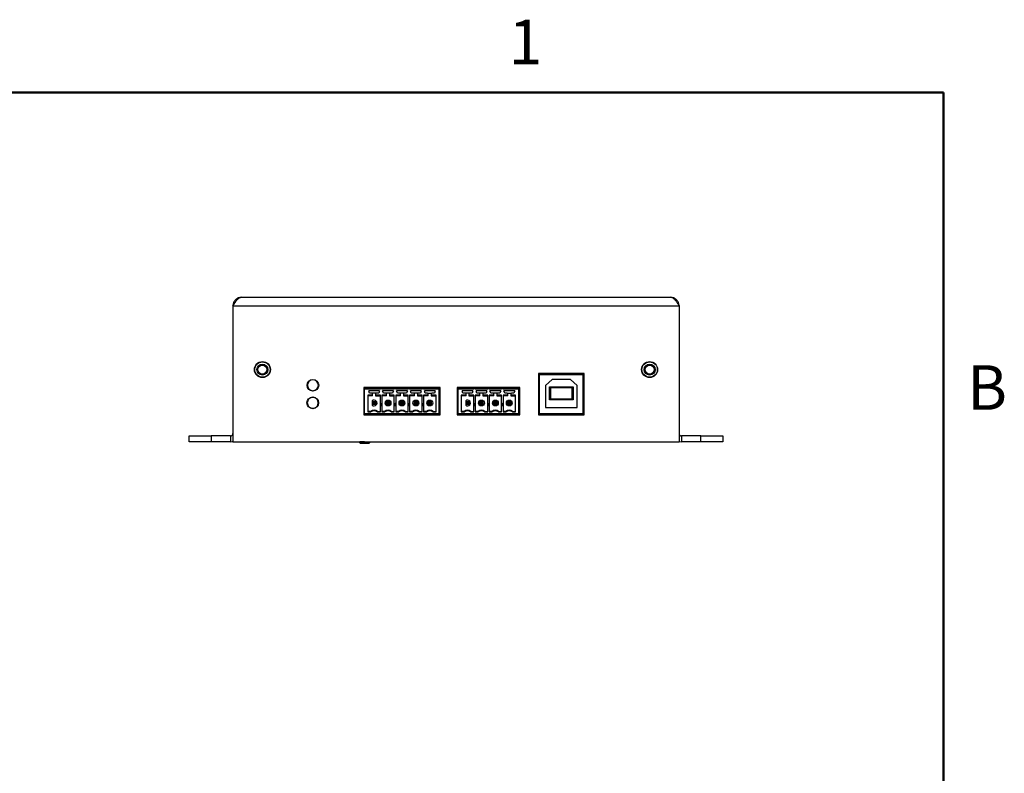
# Paper-space layout 'Sheet1' of a CAD drawing. Units: millimetres. Extents: x 3 to 276, y 3 to 213.
# Drawn here: x 140 to 275, y 110 to 213 of the extents above; entities that cross this region are included whole.
import ezdxf

# ---------------------------------------------------------------- set-up
doc = ezdxf.new("R2010")
doc.units = ezdxf.units.MM
doc.styles.add('SLDTEXTSTYLE0', font='TXT', dxfattribs={"width": 0.75})

psp = doc.layouts.new('Sheet1')

# ---------------------------------------------------------------- linework, layer by layer
at = {"color": 7, "linetype": 'Continuous', "lineweight": 50}
for p, q in [((12.7, 203.2), (266.7, 203.2)), ((266.7, 203.2), (266.7, 12.7))]:
    psp.add_line(p, q, dxfattribs=at)
at = {"color": 7, "linetype": 'Continuous', "lineweight": 25}
for p, q in [((169.4439, 174.016), (230.4939, 174.016)), ((169.4439, 174.016), (169.4439, 155.4034)), ((170.5939, 175.166), (229.3439, 175.166)), ((230.4939, 174.016), (230.4939, 155.4034)), ((217.5089, 164.7284), (211.2589, 164.7284)), ((211.2589, 164.7284), (211.2589, 159.0784)), ((211.3839, 164.6034), (217.3839, 164.6034)), ((211.3839, 159.2034), (211.3839, 164.6034)), ((215.4538, 164.6034), (215.4538, 164.7284)), ((215.4539, 164.6034), (215.4539, 164.7284)), ((215.5789, 164.7284), (215.5789, 164.6034)), ((217.3839, 164.6034), (217.3839, 159.2034)), ((217.384, 164.6534), (217.5089, 164.6534)), ((217.384, 159.2034), (217.384, 164.6534)), ((217.5089, 159.0784), (217.5089, 164.7284)), ((213.1339, 163.9334), (212.2339, 163.1034)), ((212.2339, 163.1034), (212.2339, 160.1034)), ((215.6339, 163.9334), (213.1339, 163.9334)), ((216.5339, 163.1034), (215.6339, 163.9334)), ((216.5339, 160.1034), (216.5339, 163.1034)), ((197.8039, 162.8284), (187.3339, 162.8284)), ((187.3339, 162.8284), (187.3339, 159.0784)), ((187.3755, 162.8284), (187.3755, 159.2815)), ((187.4589, 162.8284), (187.4589, 162.7034)), ((187.4589, 162.7034), (189.6114, 162.7034)), ((187.4589, 162.7034), (187.4589, 162.6534)), ((187.4589, 162.6534), (189.6114, 162.6534)), ((187.4589, 159.2034), (187.4589, 162.6534)), ((188.5589, 161.7704), (187.9064, 161.7704)), ((187.9064, 161.7704), (187.9064, 159.4864)), ((189.5039, 162.3784), (188.0139, 162.3784)), ((188.1314, 162.0384), (188.0139, 162.3784)), ((188.4589, 162.0384), (188.1314, 162.0384)), ((189.0589, 162.0384), (188.4589, 162.0384)), ((188.5589, 161.7704), (188.5589, 161.9384)), ((188.5589, 161.7034), (188.5589, 161.7704)), ((188.9589, 161.9384), (188.9589, 161.7704)), ((189.6114, 161.7704), (188.9589, 161.7704)), ((188.9589, 161.7704), (188.9589, 161.7034)), ((189.3864, 162.0384), (189.0589, 162.0384)), ((189.5039, 162.3784), (189.3864, 162.0384)), ((189.6114, 162.7034), (189.8114, 162.7034)), ((189.6114, 162.6534), (189.6114, 162.7034)), ((189.6114, 159.4864), (189.6114, 161.7704)), ((189.8114, 162.7034), (191.5164, 162.7034)), ((189.8114, 162.7034), (189.8114, 162.6534)), ((189.8114, 162.6534), (191.5164, 162.6534)), ((190.4639, 161.7704), (189.8114, 161.7704)), ((189.8114, 161.7704), (189.8114, 159.4864)), ((191.4089, 162.3784), (189.9189, 162.3784)), ((190.0364, 162.0384), (189.9189, 162.3784)), ((190.3639, 162.0384), (190.0364, 162.0384)), ((190.9639, 162.0384), (190.3639, 162.0384)), ((190.4639, 161.7704), (190.4639, 161.9384)), ((190.4639, 161.7034), (190.4639, 161.7704)), ((190.8639, 161.9384), (190.8639, 161.7704)), ((191.5164, 161.7704), (190.8639, 161.7704)), ((190.8639, 161.7704), (190.8639, 161.7034)), ((191.2914, 162.0384), (190.9639, 162.0384)), ((191.4089, 162.3784), (191.2914, 162.0384)), ((191.5164, 162.7034), (191.7164, 162.7034)), ((191.5164, 162.6534), (191.5164, 162.7034)), ((191.5164, 159.4864), (191.5164, 161.7704)), ((191.7164, 162.7034), (193.4214, 162.7034)), ((191.7164, 162.7034), (191.7164, 162.6534)), ((191.7164, 162.6534), (193.4214, 162.6534)), ((192.3689, 161.7704), (191.7164, 161.7704)), ((191.7164, 161.7704), (191.7164, 159.4864)), ((193.3139, 162.3784), (191.8239, 162.3784)), ((191.9414, 162.0384), (191.8239, 162.3784)), ((192.2689, 162.0384), (191.9414, 162.0384)), ((192.8689, 162.0384), (192.2689, 162.0384)), ((192.3689, 161.7704), (192.3689, 161.9384)), ((192.3689, 161.7034), (192.3689, 161.7704)), ((192.7689, 161.9384), (192.7689, 161.7704)), ((193.4214, 161.7704), (192.7689, 161.7704)), ((192.7689, 161.7704), (192.7689, 161.7034)), ((193.1964, 162.0384), (192.8689, 162.0384)), ((193.3139, 162.3784), (193.1964, 162.0384)), ((193.4214, 162.7034), (193.6214, 162.7034)), ((193.4214, 162.6534), (193.4214, 162.7034)), ((193.4214, 159.4864), (193.4214, 161.7704)), ((193.6214, 162.7034), (195.3264, 162.7034)), ((193.6214, 162.7034), (193.6214, 162.6534)), ((193.6214, 162.6534), (195.3264, 162.6534)), ((194.2739, 161.7704), (193.6214, 161.7704)), ((193.6214, 161.7704), (193.6214, 159.4864)), ((195.2189, 162.3784), (193.7289, 162.3784)), ((193.8464, 162.0384), (193.7289, 162.3784)), ((194.1739, 162.0384), (193.8464, 162.0384)), ((194.7739, 162.0384), (194.1739, 162.0384)), ((194.2739, 161.7704), (194.2739, 161.9384)), ((194.2739, 161.7034), (194.2739, 161.7704)), ((194.6739, 161.9384), (194.6739, 161.7704)), ((195.3264, 161.7704), (194.6739, 161.7704)), ((194.6739, 161.7704), (194.6739, 161.7034)), ((195.1014, 162.0384), (194.7739, 162.0384)), ((195.2189, 162.3784), (195.1014, 162.0384)), ((195.3264, 162.7034), (195.5264, 162.7034)), ((195.3264, 162.6534), (195.3264, 162.7034)), ((195.3264, 159.4864), (195.3264, 161.7704)), ((195.5264, 162.7034), (197.6789, 162.7034)), ((195.5264, 162.7034), (195.5264, 162.6534)), ((195.5264, 162.6534), (197.6789, 162.6534)), ((196.1789, 161.7704), (195.5264, 161.7704)), ((195.5264, 161.7704), (195.5264, 159.4864)), ((197.1239, 162.3784), (195.6339, 162.3784)), ((195.7514, 162.0384), (195.6339, 162.3784)), ((196.0789, 162.0384), (195.7514, 162.0384)), ((196.0789, 162.0384), (196.6789, 162.0384)), ((196.1789, 161.7704), (196.1789, 161.9384)), ((196.1789, 161.7034), (196.1789, 161.7704)), ((196.5789, 161.9384), (196.5789, 161.7704)), ((197.2314, 161.7704), (196.5789, 161.7704)), ((196.5789, 161.7704), (196.5789, 161.7034)), ((197.0064, 162.0384), (196.6789, 162.0384)), ((197.1239, 162.3784), (197.0064, 162.0384)), ((197.2314, 159.4864), (197.2314, 161.7704)), ((197.6789, 162.7034), (197.6789, 162.8284)), ((197.6789, 162.6534), (197.6789, 162.7034)), ((197.6789, 159.2034), (197.6789, 162.6534)), ((197.7499, 162.8284), (197.7499, 160.7784)), ((197.8039, 159.0784), (197.8039, 162.8284)), ((208.6839, 162.8284), (200.1189, 162.8284)), ((200.1189, 162.8284), (200.1189, 159.0784)), ((200.2439, 162.7034), (200.1189, 162.7034)), ((200.2124, 162.8284), (200.2124, 162.7034)), ((200.2439, 162.8284), (200.2439, 162.7034)), ((200.2439, 162.7034), (202.3964, 162.7034)), ((200.2439, 162.7034), (200.2439, 162.6534)), ((200.2439, 162.6534), (202.3964, 162.6534)), ((200.2439, 159.2034), (200.2439, 162.6534)), ((201.3439, 161.7704), (200.6914, 161.7704)), ((200.6914, 161.7704), (200.6914, 159.4864)), ((202.2889, 162.3784), (200.7989, 162.3784)), ((200.9164, 162.0384), (200.7989, 162.3784)), ((201.2439, 162.0384), (200.9164, 162.0384)), ((201.8439, 162.0384), (201.2439, 162.0384)), ((201.3439, 161.7704), (201.3439, 161.9384)), ((201.3439, 161.7034), (201.3439, 161.7704)), ((201.7439, 161.9384), (201.7439, 161.7704)), ((202.3964, 161.7704), (201.7439, 161.7704)), ((201.7439, 161.7704), (201.7439, 161.7034)), ((202.1714, 162.0384), (201.8439, 162.0384)), ((202.2889, 162.3784), (202.1714, 162.0384)), ((202.3964, 162.7034), (202.5964, 162.7034)), ((202.3964, 162.6534), (202.3964, 162.7034)), ((202.3964, 159.4864), (202.3964, 161.7704)), ((202.5964, 162.7034), (204.3014, 162.7034)), ((202.5964, 162.7034), (202.5964, 162.6534)), ((202.5964, 162.6534), (204.3014, 162.6534)), ((203.2489, 161.7704), (202.5964, 161.7704)), ((202.5964, 161.7704), (202.5964, 159.4864)), ((204.1939, 162.3784), (202.7039, 162.3784)), ((202.8214, 162.0384), (202.7039, 162.3784)), ((203.1489, 162.0384), (202.8214, 162.0384)), ((203.7489, 162.0384), (203.1489, 162.0384)), ((203.2489, 161.7704), (203.2489, 161.9384)), ((203.2489, 161.7034), (203.2489, 161.7704)), ((203.6489, 161.9384), (203.6489, 161.7704)), ((204.3014, 161.7704), (203.6489, 161.7704)), ((203.6489, 161.7704), (203.6489, 161.7034)), ((204.0764, 162.0384), (203.7489, 162.0384)), ((204.1939, 162.3784), (204.0764, 162.0384)), ((204.3014, 162.7034), (204.5014, 162.7034)), ((204.3014, 162.6534), (204.3014, 162.7034)), ((204.3014, 159.4864), (204.3014, 161.7704)), ((204.5014, 162.7034), (206.2064, 162.7034)), ((204.5014, 162.7034), (204.5014, 162.6534)), ((204.5014, 162.6534), (206.2064, 162.6534)), ((205.1539, 161.7704), (204.5014, 161.7704)), ((204.5014, 161.7704), (204.5014, 159.4864)), ((206.0989, 162.3784), (204.6089, 162.3784)), ((204.7264, 162.0384), (204.6089, 162.3784)), ((205.0539, 162.0384), (204.7264, 162.0384)), ((205.6539, 162.0384), (205.0539, 162.0384)), ((205.1539, 161.7704), (205.1539, 161.9384)), ((205.1539, 161.7034), (205.1539, 161.7704)), ((205.5539, 161.9384), (205.5539, 161.7704)), ((206.2064, 161.7704), (205.5539, 161.7704)), ((205.5539, 161.7704), (205.5539, 161.7034)), ((205.9814, 162.0384), (205.6539, 162.0384)), ((206.0989, 162.3784), (205.9814, 162.0384)), ((206.2064, 162.7034), (206.4064, 162.7034)), ((206.2064, 162.6534), (206.2064, 162.7034)), ((206.2064, 159.4864), (206.2064, 161.7704)), ((206.4064, 162.7034), (208.5589, 162.7034)), ((206.4064, 162.7034), (206.4064, 162.6534)), ((206.4064, 162.6534), (208.5589, 162.6534)), ((207.0589, 161.7704), (206.4064, 161.7704)), ((206.4064, 161.7704), (206.4064, 159.4864)), ((208.0039, 162.3784), (206.5139, 162.3784)), ((206.6314, 162.0384), (206.5139, 162.3784)), ((206.9589, 162.0384), (206.6314, 162.0384)), ((206.9589, 162.0384), (207.5589, 162.0384)), ((207.0589, 161.7704), (207.0589, 161.9384)), ((207.0589, 161.7034), (207.0589, 161.7704)), ((207.4589, 161.9384), (207.4589, 161.7704)), ((208.1114, 161.7704), (207.4589, 161.7704)), ((207.4589, 161.7704), (207.4589, 161.7034)), ((207.8864, 162.0384), (207.5589, 162.0384)), ((208.0039, 162.3784), (207.8864, 162.0384)), ((208.1114, 159.4864), (208.1114, 161.7704)), ((208.5589, 162.7034), (208.5589, 162.8284)), ((208.5589, 162.6534), (208.5589, 162.7034)), ((208.5589, 159.2034), (208.5589, 162.6534)), ((208.6839, 159.0784), (208.6839, 162.8284)), ((212.7589, 162.8934), (216.0089, 162.8934)), ((212.7589, 161.1434), (212.7589, 162.8934)), ((212.8839, 162.7684), (212.8839, 161.2684)), ((215.8839, 162.7684), (212.8839, 162.7684)), ((215.8839, 161.2684), (215.8839, 162.7684)), ((216.0089, 162.8934), (216.0089, 161.1434)), ((188.5589, 161.7034), (187.9064, 161.7034)), ((188.5089, 161.0157), (188.5089, 160.3912)), ((188.6929, 160.7694), (188.5589, 160.9034)), ((188.5589, 160.9034), (188.9589, 160.9034)), ((188.5589, 160.5034), (188.5589, 160.9034)), ((188.5589, 160.5034), (188.6929, 160.6374)), ((188.9589, 160.5034), (188.5589, 160.5034)), ((188.6929, 160.7694), (188.6929, 160.6374)), ((188.8249, 160.7694), (188.6929, 160.7694)), ((188.6929, 160.6374), (188.8249, 160.6374)), ((188.8249, 160.7694), (188.9589, 160.9034)), ((188.8249, 160.6374), (188.8249, 160.7694)), ((188.9589, 160.5034), (188.8249, 160.6374)), ((188.9589, 161.7034), (189.6114, 161.7034)), ((188.9589, 160.9034), (188.9589, 160.5034)), ((189.7114, 160.7034), (189.6176, 160.3534)), ((189.8052, 160.3534), (189.7114, 160.7034)), ((190.4639, 161.7034), (189.8114, 161.7034)), ((190.4639, 160.5034), (190.4639, 160.9034)), ((190.5979, 160.7694), (190.4639, 160.9034)), ((190.4639, 160.9034), (190.8639, 160.9034)), ((190.4639, 160.5034), (190.5979, 160.6374)), ((190.8639, 160.5034), (190.4639, 160.5034)), ((190.5979, 160.7694), (190.5979, 160.6374)), ((190.7299, 160.7694), (190.5979, 160.7694)), ((190.5979, 160.6374), (190.7299, 160.6374)), ((190.7299, 160.7694), (190.8639, 160.9034)), ((190.7299, 160.6374), (190.7299, 160.7694)), ((190.8639, 160.5034), (190.7299, 160.6374)), ((190.8639, 161.7034), (191.5164, 161.7034)), ((190.8639, 160.9034), (190.8639, 160.5034)), ((191.6164, 160.7034), (191.5226, 160.3534)), ((191.7102, 160.3534), (191.6164, 160.7034)), ((192.3689, 161.7034), (191.7164, 161.7034)), ((192.3689, 160.5034), (192.3689, 160.9034)), ((192.5029, 160.7694), (192.3689, 160.9034)), ((192.3689, 160.9034), (192.7689, 160.9034)), ((192.3689, 160.5034), (192.5029, 160.6374)), ((192.7689, 160.5034), (192.3689, 160.5034)), ((192.5029, 160.7694), (192.5029, 160.6374)), ((192.6349, 160.7694), (192.5029, 160.7694)), ((192.5029, 160.6374), (192.6349, 160.6374)), ((192.6349, 160.7694), (192.7689, 160.9034)), ((192.6349, 160.6374), (192.6349, 160.7694)), ((192.7689, 160.5034), (192.6349, 160.6374)), ((192.7689, 161.7034), (193.4214, 161.7034)), ((192.7689, 160.9034), (192.7689, 160.5034)), ((193.5214, 160.7034), (193.4276, 160.3534)), ((193.6152, 160.3534), (193.5214, 160.7034)), ((194.2739, 161.7034), (193.6214, 161.7034)), ((194.2739, 160.9034), (194.4079, 160.7694)), ((194.2739, 160.9034), (194.6739, 160.9034)), ((194.2739, 160.5034), (194.2739, 160.9034)), ((194.4079, 160.6374), (194.2739, 160.5034)), ((194.6739, 160.5034), (194.2739, 160.5034)), ((194.5399, 160.7694), (194.4079, 160.7694)), ((194.4079, 160.7694), (194.4079, 160.6374)), ((194.4079, 160.6374), (194.5399, 160.6374)), ((194.6739, 160.9034), (194.5399, 160.7694)), ((194.5399, 160.6374), (194.5399, 160.7694)), ((194.5399, 160.6374), (194.6739, 160.5034)), ((194.6739, 161.7034), (195.3264, 161.7034)), ((194.6739, 160.9034), (194.6739, 160.5034)), ((195.4264, 160.7034), (195.3326, 160.3534)), ((195.5202, 160.3534), (195.4264, 160.7034)), ((196.1789, 161.7034), (195.5264, 161.7034)), ((196.1789, 160.5034), (196.1789, 160.9034)), ((196.3129, 160.7694), (196.1789, 160.9034)), ((196.1789, 160.9034), (196.5789, 160.9034)), ((196.1789, 160.5034), (196.3129, 160.6374)), ((196.5789, 160.5034), (196.1789, 160.5034)), ((196.3129, 160.7694), (196.3129, 160.6374)), ((196.4449, 160.7694), (196.3129, 160.7694)), ((196.3129, 160.6374), (196.4449, 160.6374)), ((196.4449, 160.7694), (196.5789, 160.9034)), ((196.4449, 160.6374), (196.4449, 160.7694)), ((196.5789, 160.5034), (196.4449, 160.6374)), ((196.5789, 161.7034), (197.2314, 161.7034)), ((196.5789, 160.9034), (196.5789, 160.5034)), ((197.7499, 160.7784), (197.8039, 160.7784)), ((197.7499, 160.6534), (197.7499, 159.2034)), ((197.8039, 160.6534), (197.7499, 160.6534)), ((200.1189, 160.7784), (200.2439, 160.7784)), ((200.2439, 160.6534), (200.1189, 160.6534)), ((201.3439, 161.7034), (200.6914, 161.7034)), ((201.2939, 161.0157), (201.2939, 160.3912)), ((201.3439, 160.5034), (201.3439, 160.9034)), ((201.4779, 160.7694), (201.3439, 160.9034)), ((201.3439, 160.9034), (201.7439, 160.9034)), ((201.3439, 160.5034), (201.4779, 160.6374)), ((201.7439, 160.5034), (201.3439, 160.5034)), ((201.4779, 160.7694), (201.4779, 160.6374)), ((201.6099, 160.7694), (201.4779, 160.7694)), ((201.4779, 160.6374), (201.6099, 160.6374)), ((201.6099, 160.7694), (201.7439, 160.9034)), ((201.6099, 160.6374), (201.6099, 160.7694)), ((201.7439, 160.5034), (201.6099, 160.6374)), ((201.7439, 161.7034), (202.3964, 161.7034)), ((201.7439, 160.9034), (201.7439, 160.5034)), ((202.4964, 160.7034), (202.4026, 160.3534)), ((202.5902, 160.3534), (202.4964, 160.7034)), ((203.2489, 161.7034), (202.5964, 161.7034)), ((203.2489, 160.5034), (203.2489, 160.9034)), ((203.3829, 160.7694), (203.2489, 160.9034)), ((203.2489, 160.9034), (203.6489, 160.9034)), ((203.2489, 160.5034), (203.3829, 160.6374)), ((203.6489, 160.5034), (203.2489, 160.5034)), ((203.3829, 160.7694), (203.3829, 160.6374)), ((203.5149, 160.7694), (203.3829, 160.7694)), ((203.3829, 160.6374), (203.5149, 160.6374)), ((203.5149, 160.7694), (203.6489, 160.9034)), ((203.5149, 160.6374), (203.5149, 160.7694)), ((203.6489, 160.5034), (203.5149, 160.6374)), ((203.6489, 161.7034), (204.3014, 161.7034)), ((203.6489, 160.9034), (203.6489, 160.5034)), ((204.4014, 160.7034), (204.3076, 160.3534)), ((204.4952, 160.3534), (204.4014, 160.7034)), ((205.1539, 161.7034), (204.5014, 161.7034)), ((205.2879, 160.7694), (205.1539, 160.9034)), ((205.1539, 160.9034), (205.5539, 160.9034)), ((205.1539, 160.5034), (205.1539, 160.9034)), ((205.1539, 160.5034), (205.2879, 160.6374)), ((205.5539, 160.5034), (205.1539, 160.5034)), ((205.4199, 160.7694), (205.2879, 160.7694)), ((205.2879, 160.7694), (205.2879, 160.6374)), ((205.2879, 160.6374), (205.4199, 160.6374)), ((205.4199, 160.7694), (205.5539, 160.9034)), ((205.4199, 160.6374), (205.4199, 160.7694)), ((205.5539, 160.5034), (205.4199, 160.6374)), ((205.5539, 161.7034), (206.2064, 161.7034)), ((205.5539, 160.9034), (205.5539, 160.5034)), ((206.3064, 160.7034), (206.2126, 160.3534)), ((206.4002, 160.3534), (206.3064, 160.7034)), ((207.0589, 161.7034), (206.4064, 161.7034)), ((207.0589, 160.5034), (207.0589, 160.9034)), ((207.0589, 160.9034), (207.1929, 160.7694)), ((207.0589, 160.9034), (207.4589, 160.9034)), ((207.1929, 160.6374), (207.0589, 160.5034)), ((207.4589, 160.5034), (207.0589, 160.5034)), ((207.1929, 160.7694), (207.1929, 160.6374)), ((207.3249, 160.7694), (207.1929, 160.7694)), ((207.1929, 160.6374), (207.3249, 160.6374)), ((207.4589, 160.9034), (207.3249, 160.7694)), ((207.3249, 160.6374), (207.3249, 160.7694)), ((207.3249, 160.6374), (207.4589, 160.5034)), ((207.4589, 161.7034), (208.1114, 161.7034)), ((207.4589, 160.9034), (207.4589, 160.5034)), ((208.5589, 160.7784), (208.6839, 160.7784)), ((208.6839, 160.6534), (208.5589, 160.6534)), ((216.0089, 161.1434), (212.7589, 161.1434)), ((212.8839, 161.2684), (215.8839, 161.2684)), ((187.3755, 159.2815), (187.3339, 159.2761)), ((187.3339, 159.2034), (187.4589, 159.2034)), ((187.3339, 159.0784), (197.8039, 159.0784)), ((187.4589, 159.2715), (187.3755, 159.2815)), ((187.3755, 159.2815), (187.3881, 159.2034)), ((197.6789, 159.2034), (187.4589, 159.2034)), ((188.3089, 159.5534), (187.9064, 159.5534)), ((187.9064, 159.4864), (188.3318, 159.4864)), ((188.3089, 159.5534), (188.3318, 159.4864)), ((189.186, 159.4864), (189.2089, 159.5534)), ((189.186, 159.4864), (189.6114, 159.4864)), ((189.2089, 159.5534), (189.6114, 159.5534)), ((189.6176, 160.3534), (189.8052, 160.3534)), ((190.2139, 159.5534), (189.8114, 159.5534)), ((189.8114, 159.4864), (190.2368, 159.4864)), ((190.2139, 159.5534), (190.2368, 159.4864)), ((191.091, 159.4864), (191.1139, 159.5534)), ((191.091, 159.4864), (191.5164, 159.4864)), ((191.1139, 159.5534), (191.5164, 159.5534)), ((191.5226, 160.3534), (191.7102, 160.3534)), ((192.1189, 159.5534), (191.7164, 159.5534)), ((191.7164, 159.4864), (192.1418, 159.4864)), ((192.1189, 159.5534), (192.1418, 159.4864)), ((192.996, 159.4864), (193.0189, 159.5534)), ((192.996, 159.4864), (193.4214, 159.4864)), ((193.0189, 159.5534), (193.4214, 159.5534)), ((193.4276, 160.3534), (193.6152, 160.3534)), ((194.0239, 159.5534), (193.6214, 159.5534)), ((193.6214, 159.4864), (194.0468, 159.4864)), ((194.0239, 159.5534), (194.0468, 159.4864)), ((194.901, 159.4864), (194.9239, 159.5534)), ((194.901, 159.4864), (195.3264, 159.4864)), ((194.9239, 159.5534), (195.3264, 159.5534)), ((195.3326, 160.3534), (195.5202, 160.3534)), ((195.9289, 159.5534), (195.5264, 159.5534)), ((195.5264, 159.4864), (195.9518, 159.4864)), ((195.9289, 159.5534), (195.9518, 159.4864)), ((196.806, 159.4864), (196.8289, 159.5534)), ((196.806, 159.4864), (197.2314, 159.4864)), ((196.8289, 159.5534), (197.2314, 159.5534)), ((197.6789, 159.2034), (197.8039, 159.2034)), ((200.2439, 160.3284), (200.1189, 160.3284)), ((200.2124, 159.2784), (200.1189, 159.2784)), ((200.1189, 159.2034), (200.2439, 159.2034)), ((200.1189, 159.0784), (208.6839, 159.0784)), ((200.2124, 160.3284), (200.2124, 159.3784)), ((200.2124, 159.3784), (200.2124, 159.2784)), ((200.2124, 159.2784), (200.2124, 159.2034)), ((208.5589, 159.2034), (200.2439, 159.2034)), ((201.0939, 159.5534), (200.6914, 159.5534)), ((200.6914, 159.4864), (201.1168, 159.4864)), ((201.0939, 159.5534), (201.1168, 159.4864)), ((201.971, 159.4864), (201.9939, 159.5534)), ((201.971, 159.4864), (202.3964, 159.4864)), ((201.9939, 159.5534), (202.3964, 159.5534)), ((202.4026, 160.3534), (202.5902, 160.3534)), ((202.9989, 159.5534), (202.5964, 159.5534)), ((202.5964, 159.4864), (203.0218, 159.4864)), ((202.9989, 159.5534), (203.0218, 159.4864)), ((203.876, 159.4864), (203.8989, 159.5534)), ((203.876, 159.4864), (204.3014, 159.4864)), ((203.8989, 159.5534), (204.3014, 159.5534)), ((204.3076, 160.3534), (204.4952, 160.3534)), ((204.9039, 159.5534), (204.5014, 159.5534)), ((204.5014, 159.4864), (204.9268, 159.4864)), ((204.9039, 159.5534), (204.9268, 159.4864)), ((205.781, 159.4864), (205.8039, 159.5534)), ((205.781, 159.4864), (206.2064, 159.4864)), ((205.8039, 159.5534), (206.2064, 159.5534)), ((206.2126, 160.3534), (206.4002, 160.3534)), ((206.8089, 159.5534), (206.4064, 159.5534)), ((206.4064, 159.4864), (206.8318, 159.4864)), ((206.8089, 159.5534), (206.8318, 159.4864)), ((207.686, 159.4864), (207.7089, 159.5534)), ((207.686, 159.4864), (208.1114, 159.4864)), ((207.7089, 159.5534), (208.1114, 159.5534)), ((208.6839, 160.3284), (208.5589, 160.3284)), ((208.5589, 159.2034), (208.6839, 159.2034)), ((211.2589, 159.2034), (211.3839, 159.2034)), ((211.2589, 159.0784), (217.5089, 159.0784)), ((217.3839, 159.2034), (211.3839, 159.2034)), ((212.2339, 160.1034), (216.5339, 160.1034)), ((217.3839, 159.2034), (217.5089, 159.2034)), ((163.4439, 155.4034), (163.4439, 156.2034)), ((163.4439, 156.2034), (166.4439, 156.2034)), ((166.4439, 155.4034), (163.4439, 155.4034)), ((166.4439, 156.2034), (166.4439, 155.4034)), ((169.0939, 156.2034), (166.4439, 156.2034)), ((169.0939, 155.4034), (166.4439, 155.4034)), ((169.0939, 156.2034), (169.0939, 155.4034)), ((169.4439, 155.4034), (230.4939, 155.4034)), ((186.7589, 155.4034), (186.7589, 155.3065)), ((186.7589, 155.3065), (186.8589, 155.2065)), ((186.7589, 155.3065), (187.423, 155.3065)), ((186.8589, 155.2065), (188.0776, 155.2065)), ((187.423, 155.3065), (188.1789, 155.3065)), ((188.0776, 155.2065), (188.0789, 155.2065)), ((188.0789, 155.2065), (188.1789, 155.3065)), ((188.2158, 155.4034), (188.1774, 155.3247)), ((188.1789, 155.3065), (188.1789, 155.3278)), ((230.8439, 156.2034), (230.8439, 155.4034)), ((233.4939, 156.2034), (230.8439, 156.2034)), ((233.4939, 155.4034), (230.8439, 155.4034)), ((233.4939, 155.4034), (233.4939, 156.2034)), ((233.4939, 156.2034), (236.4939, 156.2034)), ((236.4939, 155.4034), (233.4939, 155.4034)), ((236.4939, 156.2034), (236.4939, 155.4034))]:
    psp.add_line(p, q, dxfattribs=at)
at = {"color": 208, "linetype": 'Continuous', "lineweight": 25}
psp.add_line((200.1189, 159.3784), (200.2124, 159.3784), dxfattribs=at)
at = {"color": 7, "linetype": 'Continuous', "lineweight": 25, "flags": 128}
for points in [[(212.7589, 162.8934), (212.7608, 162.8915), (212.7665, 162.8859), (212.7757, 162.8767), (212.7882, 162.8642), (212.8036, 162.8488), (212.8214, 162.8309), (212.8412, 162.8112), (212.8622, 162.7901), (212.8839, 162.7684)], [(216.0089, 162.8934), (216.0065, 162.891), (215.9994, 162.8839), (215.9878, 162.8723), (215.9723, 162.8568), (215.9534, 162.8379), (215.9317, 162.8162), (215.9083, 162.7928), (215.8839, 162.7684)], [(212.8839, 161.2684), (212.8622, 161.2467), (212.8412, 161.2257), (212.8214, 161.2059), (212.8036, 161.1881), (212.7882, 161.1727), (212.7757, 161.1602), (212.7665, 161.1509), (212.7608, 161.1453), (212.7589, 161.1434)], [(215.8839, 161.2684), (215.9083, 161.244), (215.9317, 161.2206), (215.9534, 161.199), (215.9723, 161.18), (215.9878, 161.1645), (215.9994, 161.1529), (216.0065, 161.1458), (216.0089, 161.1434)], [(169.0939, 155.4034), (169.3183, 155.4255), (169.4439, 155.458)], [(230.4939, 155.458), (230.6196, 155.4255), (230.8439, 155.4034)]]:
    psp.add_lwpolyline(points, dxfattribs=at)
at = {"color": 7, "linetype": 'Continuous', "lineweight": 25}
for centre, radius in [((173.4689, 165.2784), 1.0922), ((173.4689, 165.2784), 1.05), ((173.4689, 165.2784), 0.75), ((173.4689, 165.2784), 0.6147), ((226.4689, 165.2784), 1.0922), ((226.4689, 165.2784), 1.05), ((226.4689, 165.2784), 0.75), ((226.4689, 165.2784), 0.6148), ((180.374, 163.1284), 0.8), ((180.3665, 160.7284), 0.8), ((190.6639, 160.7034), 0.4), ((192.5689, 160.7034), 0.4), ((194.4739, 160.7034), 0.4), ((196.3789, 160.7034), 0.4), ((203.4489, 160.7034), 0.4), ((205.3539, 160.7034), 0.4), ((207.2589, 160.7034), 0.4)]:
    psp.add_circle(centre, radius, dxfattribs=at)
for centre, radius, start, end in [((180.374, 163.1284), 0.75, 90, 270), ((180.374, 163.1284), 0.75, 270, 90), ((188.4589, 161.9384), 0.1, 0, 90), ((189.0589, 161.9384), 0.1, 90, 180), ((190.3639, 161.9384), 0.1, 0, 90), ((190.9639, 161.9384), 0.1, 90, 180), ((192.2689, 161.9384), 0.1, 0, 90), ((192.8689, 161.9384), 0.1, 90, 180), ((194.1739, 161.9384), 0.1, 0, 90), ((194.7739, 161.9384), 0.1, 90, 180), ((196.0789, 161.9384), 0.1, 0, 90), ((196.6789, 161.9384), 0.1, 90, 180), ((201.2439, 161.9384), 0.1, 0, 90), ((201.8439, 161.9384), 0.1, 90, 180), ((203.1489, 161.9384), 0.1, 0, 90), ((203.7489, 161.9384), 0.1, 90, 180), ((205.0539, 161.9384), 0.1, 0, 90), ((205.6539, 161.9384), 0.1, 90, 180), ((206.9589, 161.9384), 0.1, 0, 90), ((207.5589, 161.9384), 0.1, 90, 180), ((180.3665, 160.7284), 0.75, 90, 270), ((180.3665, 160.7284), 0.75, 270, 90), ((188.7589, 160.7034), 0.4, 231.317813, 128.682187), ((201.5439, 160.7034), 0.4, 231.317813, 128.682187), ((188.7589, 158.9534), 0.75, 53.130102, 126.869898), ((188.7589, 158.9534), 0.683, 51.295817, 128.704183), ((190.6639, 158.9534), 0.75, 53.130102, 126.869898), ((190.6639, 158.9534), 0.683, 51.295817, 128.704183), ((192.5689, 158.9534), 0.75, 53.130102, 126.869898), ((192.5689, 158.9534), 0.683, 51.295817, 128.704183), ((194.4739, 158.9534), 0.75, 53.130102, 126.869898), ((194.4739, 158.9534), 0.683, 51.295817, 128.704183), ((196.3789, 158.9534), 0.75, 53.130102, 126.869898), ((196.3789, 158.9534), 0.683, 51.295817, 128.704183), ((201.5439, 158.9534), 0.75, 53.130102, 126.869898), ((201.5439, 158.9534), 0.683, 51.295817, 128.704183), ((203.4489, 158.9534), 0.75, 53.130102, 126.869898), ((203.4489, 158.9534), 0.683, 51.295817, 128.704183), ((205.3539, 158.9534), 0.75, 53.130102, 126.869898), ((205.3539, 158.9534), 0.683, 51.295817, 128.704183), ((207.2589, 158.9534), 0.75, 53.130102, 126.869898), ((207.2589, 158.9534), 0.683, 51.295817, 128.704183), ((169.0939, 156.5534), 0.35, 270, 0), ((230.8439, 156.5534), 0.35, 180, 270)]:
    psp.add_arc(centre, radius, start, end, dxfattribs=at)
for points, knots in [([(169.4439, 174.016), (169.5416, 174.1696), (169.737, 174.4768), (170.0301, 174.8617), (170.3159, 175.1187), (170.5037, 175.1506), (170.5939, 175.166)], [0, 0, 0, 0, 0.25474557, 0.50963777, 0.76453199, 1, 1, 1, 1]), ([(170.5939, 175.166), (170.4432, 175.1487), (170.1418, 175.1141), (169.7617, 174.8482), (169.4958, 174.4681), (169.4612, 174.1667), (169.4439, 174.016)], [0, 0, 0, 0, 0.24999965, 0.49999959, 0.75000035, 1, 1, 1, 1]), ([(229.3439, 175.166), (229.4416, 175.148), (229.637, 175.1121), (229.9301, 174.8362), (230.2159, 174.4532), (230.4037, 174.1579), (230.4939, 174.016)], [0, 0, 0, 0, 0.25474184, 0.50963314, 0.76452643, 1, 1, 1, 1]), ([(230.4939, 174.016), (230.4766, 174.1667), (230.4421, 174.4681), (230.1761, 174.8482), (229.796, 175.1141), (229.4946, 175.1487), (229.3439, 175.166)], [0, 0, 0, 0, 0.24999965, 0.50000041, 0.75000035, 1, 1, 1, 1]), ([(188.1774, 155.3247), (188.1684, 155.3271), (188.1478, 155.3326), (188.0352, 155.3422), (187.8555, 155.3521), (187.6409, 155.3605), (187.4277, 155.3695), (187.218, 155.3785), (187.0213, 155.3867), (186.8687, 155.3955), (186.8244, 155.4011), (186.8064, 155.4034)], [0, 0, 0, 0, 0.09771619, 0.22078554, 0.34385559, 0.46690937, 0.57279128, 0.67050634, 0.79353496, 0.91657152, 1, 1, 1, 1])]:
    psp.add_open_spline(points, degree=3, knots=knots, dxfattribs=at)

# ---------------------------------------------------------------- texts
at = {"color": 7, "linetype": 'Continuous', "lineweight": 0, "char_height": 6.096, "attachment_point": 2, "style": 'SLDTEXTSTYLE0'}
for s, insert in [('1', (209.4886, 213.1404)), ('B', (272.6534, 165.8654))]:
    psp.add_mtext(s, dxfattribs=dict(at, insert=insert))

doc.saveas('drawing.dxf')
